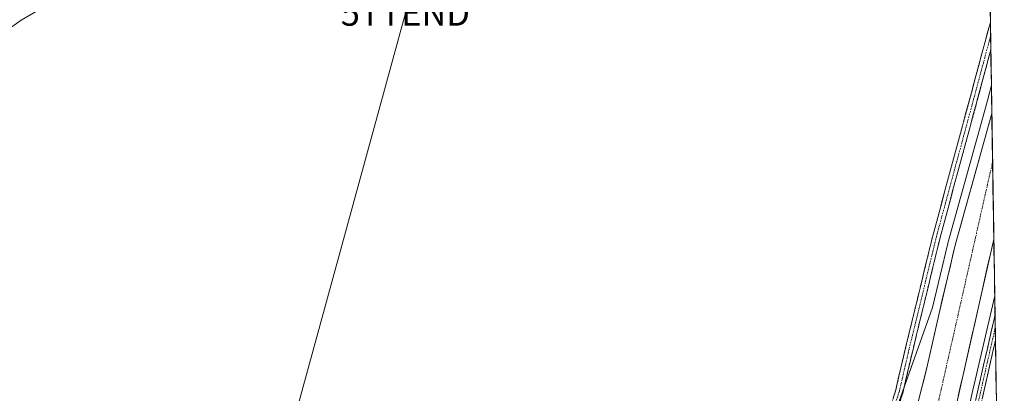
# Model space of a CAD drawing. Units: metres. Extents: x 608022 to 611488, y 4692255 to 4694622.
# Drawn here: x 611085 to 611475, y 4693305 to 4693453 of the extents above; entities that cross this region are included whole.
import ezdxf
from ezdxf.enums import TextEntityAlignment as Align

# ---------------------------------------------------------------- set-up
doc = ezdxf.new("R2010")
doc.units = ezdxf.units.M
doc.header["$MEASUREMENT"] = 0
doc.linetypes.add('TRAZO_Y_PUNTO', pattern=[1, 0.5, -0.25, 0, -0.25])
doc.linetypes.add('TRAZOSX2', pattern=[1.5, 1, -0.5])
doc.layers.get('0').update_dxf_attribs({"lineweight": 5})
for name, color, linetype, lineweight in [('Camino', 19, 'TRAZOSX2', 0), ('Camino Cxs', 19, 'Continuous', 0), ('Camino eje', 19, 'TRAZO_Y_PUNTO', 0), ('Carretera de calzada única', 19, 'Continuous', 13), ('Carretera de calzada única Cxs', 19, 'Continuous', 13), ('Carretera de calzada única eje', 19, 'TRAZO_Y_PUNTO', 0), ('Cultivos herbáceos CxS', 92, 'Continuous', 0), ('Curva de nivel normal', 36, 'Continuous', 0), ('Municipio CxS', 142, 'Continuous', 0), ('Núcleo urbano CxS', 19, 'Continuous', 0), ('Tendido', 6, 'Continuous', 0), ('Torre de tendido puntual', 7, 'Continuous', 0)]:
    doc.layers.add(name, color=color, linetype=linetype, lineweight=lineweight)

# ---------------------------------------------------------------- blocks, each defined once
blk = doc.blocks.new('5TTEND')
blk.add_text('5TTEND', height=10).set_placement((0, 0), align=Align.MIDDLE_CENTER)
blk = doc.blocks.new('*U162')
at = {"layer": 'Carretera de calzada única Cxs', "color": 19, "linetype": 'Continuous', "lineweight": 13}
blk.add_polyline3d([(611441.07, 4693301.14, 337.49), (611442.19, 4693305.45, 337.48), (611443.32, 4693309.76, 337.46), (611444.44, 4693314.07, 337.44), (611445.47, 4693318.73, 337.55), (611446.5, 4693323.4, 337.67), (611447.54, 4693328.06, 337.53), (611448.57, 4693332.73, 337.46), (611449.6, 4693337.39, 337.55), (611450.63, 4693341.69, 337.66), (611451.65, 4693345.99, 337.69), (611452.68, 4693350.29, 337.68), (611453.7, 4693354.59, 337.67), (611454.73, 4693358.89, 337.67), (611455.75, 4693363.19, 337.8), (611457.07, 4693367.94, 337.8), (611458.39, 4693372.69, 337.75), (611459.71, 4693377.45, 337.82), (611461.02, 4693382.2, 337.97), (611462.34, 4693386.95, 337.95), (611463.66, 4693391.7, 337.89), (611464.98, 4693396.45, 338.01), (611466.3, 4693401.2, 338.16), (611467.62, 4693405.96, 338.1), (611468.94, 4693410.71, 338.09), (611470.26, 4693415.46, 338.2), (611470.34, 4693410.48, 338.15), (611470.41, 4693405.5, 338.11), (611470.49, 4693400.52, 338.07), (611470.57, 4693395.54, 338.03), (611470.65, 4693390.56, 337.99), (611470.73, 4693385.59, 337.94), (611470.81, 4693380.61, 337.9), (611470.89, 4693375.63, 337.86), (611470.97, 4693370.65, 337.82), (611471.05, 4693365.67, 337.77), (611471.05, 4693365.67, 337.77), (611469.97, 4693360.88, 337.71), (611468.88, 4693356.09, 337.75), (611467.8, 4693351.3, 337.8), (611466.72, 4693346.52, 337.84), (611465.63, 4693341.73, 337.73), (611464.55, 4693336.94, 337.62), (611463.47, 4693332.15, 337.63), (611462.38, 4693327.36, 337.69), (611461.3, 4693322.58, 337.64), (611460.22, 4693317.79, 337.6), (611459.14, 4693313, 337.55), (611458.05, 4693308.21, 337.6), (611456.97, 4693303.42, 337.65)], dxfattribs=at)

msp = doc.modelspace()

# ---------------------------------------------------------------- linework, layer by layer
at = {"layer": 'Camino', "color": 19, "linetype": 'TRAZOSX2', "lineweight": 0}
for points in [[(611378.91, 4693262.83), (611380.9, 4693267.92), (611381.56, 4693268.86), (611383.21, 4693270.47), (611387.61, 4693271.48), (611391.42, 4693271.42), (611396.8, 4693271.56), (611402.27, 4693271.82), (611406.93, 4693272.45), (611411.18, 4693274.38), (611415.17, 4693276.81), (611418.83, 4693279.71), (611422.11, 4693283.03), (611424.96, 4693286.72), (611427.34, 4693290.74), (611432.21, 4693305.93), (611435.21, 4693318.95), (611446.86, 4693367), (611458.64, 4693410.55), (611469.68, 4693451.5)], [(611469.68, 4693451.5), (611469.77, 4693446.06)], [(611469.77, 4693446.06), (611469.85, 4693440.62)], [(611469.85, 4693440.62), (611461.54, 4693409.76), (611449.77, 4693366.26), (611438.13, 4693318.26), (611435.11, 4693305.14), (611430.13, 4693289.59), (611427.53, 4693285.16), (611424.4, 4693281.09), (611420.79, 4693277.44), (611416.76, 4693274.26), (611412.36, 4693271.61), (611407.67, 4693269.52), (611402.55, 4693268.83), (611396.91, 4693268.56), (611391.44, 4693268.42), (611387.57, 4693268.48), (611386.62, 4693267.52), (611386.09, 4693266.57), (611385.33, 4693265.72), (611383.82, 4693261.82)], [(611426.36, 4693129.3), (611425.19, 4693129.56), (611441.6, 4693203.65), (611467.26, 4693316.9), (611471.53, 4693335.54)], [(611471.53, 4693335.54), (611471.61, 4693330.51)], [(611471.61, 4693330.51), (611471.69, 4693325.48)], [(611471.69, 4693325.48), (611469.6, 4693316.36), (611443.94, 4693203.13), (611427.53, 4693129.04)]]:
    msp.add_lwpolyline(points, dxfattribs=at)
at = {"layer": 'Camino Cxs', "color": 19, "linetype": 'Continuous', "lineweight": 0}
for points in [[(611430.99, 4693302.13, 337.32), (611432.21, 4693305.93, 337.23), (611433.21, 4693310.27, 337.14), (611434.21, 4693314.61, 337.17), (611435.21, 4693318.95, 337.3), (611436.38, 4693323.76, 337.28), (611437.54, 4693328.56, 337.07), (611438.71, 4693333.37, 337.18), (611439.87, 4693338.17, 337.33), (611441.04, 4693342.98, 337.37), (611442.2, 4693347.78, 337.35), (611443.37, 4693352.59, 337.29), (611444.53, 4693357.39, 337.49), (611445.7, 4693362.2, 337.52), (611446.86, 4693367, 337.46), (611448.04, 4693371.36, 337.42), (611449.22, 4693375.71, 337.53), (611450.39, 4693380.07, 337.63), (611451.57, 4693384.42, 337.65), (611452.75, 4693388.77, 337.62), (611453.93, 4693393.13, 337.59), (611455.11, 4693397.48, 337.75), (611456.28, 4693401.84, 337.72), (611457.46, 4693406.19, 337.71), (611458.64, 4693410.55, 337.87), (611459.9, 4693415.23, 338.06), (611461.17, 4693419.92, 338.12), (611462.43, 4693424.61, 338), (611463.7, 4693429.3, 338.01), (611464.96, 4693433.99, 338.11), (611466.22, 4693438.68, 338.14), (611467.49, 4693443.37, 337.92), (611468.75, 4693448.06, 338.1), (611469.68, 4693451.5, 338.22), (611469.85, 4693440.62, 338.06), (611469.85, 4693440.62, 338.06), (611469.12, 4693437.9, 338.07), (611467.86, 4693433.21, 338.12), (611466.59, 4693428.52, 338.14), (611465.33, 4693423.83, 338), (611464.06, 4693419.14, 338.04), (611462.8, 4693414.45, 338.07), (611461.54, 4693409.76, 338.06), (611460.36, 4693405.41, 337.86), (611459.18, 4693401.06, 337.75), (611458.01, 4693396.71, 337.77), (611456.83, 4693392.36, 337.75), (611455.65, 4693388.01, 337.61), (611454.47, 4693383.66, 337.57), (611453.3, 4693379.31, 337.59), (611452.12, 4693374.96, 337.62), (611450.94, 4693370.61, 337.48), (611449.77, 4693366.26, 337.4), (611448.6, 4693361.46, 337.43), (611447.44, 4693356.66, 337.48), (611446.28, 4693351.86, 337.41), (611445.11, 4693347.06, 337.31), (611443.95, 4693342.26, 337.3), (611442.79, 4693337.46, 337.37), (611441.62, 4693332.66, 337.4), (611440.46, 4693327.86, 337.21), (611439.3, 4693323.06, 337.18), (611438.13, 4693318.26, 337.29), (611437.12, 4693313.89, 337.33), (611436.12, 4693309.51, 337.23), (611435.11, 4693305.14, 337.18), (611433.86, 4693301.25, 337.19)], [(611464.05, 4693302.74, 337.18), (611465.12, 4693307.46, 337.28), (611466.19, 4693312.18, 337.24), (611467.26, 4693316.9, 337.15), (611468.36, 4693321.71, 337.15), (611469.47, 4693326.53, 337.25), (611470.57, 4693331.35, 337.3), (611471.53, 4693335.54, 337.27), (611471.69, 4693325.48, 337.36), (611471.69, 4693325.48, 337.36), (611470.7, 4693321.18, 337.28), (611469.6, 4693316.36, 337.22), (611468.53, 4693311.64, 337.28), (611467.46, 4693306.93, 337.36), (611466.39, 4693302.21, 337.31)]]:
    msp.add_polyline3d(points, dxfattribs=at)
at = {"layer": 'Camino eje', "color": 19, "linetype": 'TRAZO_Y_PUNTO', "lineweight": 0}
for points in [[(611469.77, 4693446.06), (611460.09, 4693410.15), (611448.31, 4693366.63), (611436.67, 4693318.61), (611433.66, 4693305.53), (611428.73, 4693290.17)], [(611471.61, 4693330.51), (611468.43, 4693316.63), (611442.77, 4693203.39), (611426.36, 4693129.3)]]:
    msp.add_lwpolyline(points, dxfattribs=at)
at = {"layer": 'Carretera de calzada única', "color": 19, "linetype": 'Continuous', "lineweight": 13}
for points in [[(611389.54, 4693261.18), (611393.23, 4693260.98), (611402.03, 4693261.58), (611408.82, 4693263.53), (611415.26, 4693266.39), (611421.26, 4693270.14), (611426.67, 4693274.68), (611429.12, 4693277.21), (611433.48, 4693282.76), (611437.87, 4693291.57), (611441.07, 4693301.14), (611444.44, 4693314.07), (611449.6, 4693337.39), (611455.75, 4693363.19), (611470.26, 4693415.46)], [(611470.26, 4693415.46), (611470.56, 4693396.14)], [(611470.56, 4693396.14), (611471.05, 4693365.67)], [(611471.05, 4693365.67), (611442.89, 4693241.18), (611421.19, 4693144.12), (611375.62, 4692942.5)]]:
    msp.add_lwpolyline(points, dxfattribs=at)
at = {"layer": 'Carretera de calzada única eje', "color": 19, "linetype": 'TRAZO_Y_PUNTO', "lineweight": 0}
msp.add_lwpolyline([(611470.56, 4693396.14), (611449.32, 4693302.19), (611446.25, 4693289.28)], dxfattribs=at)
at = {"layer": 'Cultivos herbáceos CxS', "color": 92, "linetype": 'Continuous', "lineweight": 0}
for points in [[(611454.14, 4694427.4, 355.67), (611470.08, 4693426.66, 338.24), (611468.56, 4693420.56, 338.31), (611467.37, 4693416.26, 338.33), (611452.86, 4693363.99, 337.84), (611452.83, 4693363.89, 337.84), (611446.8, 4693338.6, 337.71), (611424.99, 4693277.26, 337.27)], [(611454.14, 4694427.4, 355.67), (611470.08, 4693426.66, 338.24)], [(611470.08, 4693426.66, 338.24), (611468.56, 4693420.56, 338.31), (611467.37, 4693416.26, 338.33), (611452.86, 4693363.99, 337.84), (611452.83, 4693363.89, 337.84), (611446.8, 4693338.6, 337.71), (611424.99, 4693277.26, 337.27)], [(611471.41, 4693343.19, 337.41), (611462.4, 4693304.09, 337.32), (611451.49, 4693255.5, 337.12), (611446.38, 4693232.74, 337.03), (611446.37, 4693232.73, 337.03), (611446.37, 4693232.73, 337.03), (611434.97, 4693182.27, 336.7), (611423.82, 4693131.78, 336.45), (611423.82, 4693131.77, 336.45), (611423.82, 4693131.75, 336.45), (611420.44, 4693116.67, 336.52)], [(611471.41, 4693343.19, 337.41), (611475.22, 4693104.05, 336.54)]]:
    msp.add_polyline3d(points, dxfattribs=at)
msp.add_polyline3d([(611475.22, 4693104.05, 336.54), (611431.2, 4693114.19, 336.34), (611420.44, 4693116.67, 336.52), (611423.82, 4693131.75, 336.45), (611423.82, 4693131.77, 336.45), (611423.82, 4693131.78, 336.45), (611434.97, 4693182.27, 336.7), (611446.37, 4693232.73, 337.03), (611446.37, 4693232.73, 337.03), (611446.38, 4693232.74, 337.03), (611451.49, 4693255.5, 337.12), (611462.4, 4693304.09, 337.32), (611471.41, 4693343.19, 337.41), (611475.22, 4693104.05, 336.54)], close=True, dxfattribs=at)
at = {"layer": 'Curva de nivel normal', "color": 36, "linetype": 'Continuous', "lineweight": 0}
msp.add_polyline3d([(611093.7, 4693457.18, 340), (611085.57, 4693452.34, 340), (611079.57, 4693448.13, 340)], dxfattribs=at)
at = {"layer": 'Municipio CxS', "color": 142, "linetype": 'Continuous', "lineweight": 0}
msp.add_polyline3d([(611469.61, 4693456.3, 338.16), (611469.68, 4693451.31, 338.23), (611469.76, 4693446.32, 338.11), (611469.84, 4693441.34, 338.04), (611469.92, 4693436.35, 338.03), (611470, 4693431.36, 337.97), (611470.08, 4693426.37, 338.02), (611470.16, 4693421.38, 338.15), (611470.24, 4693416.39, 338.19), (611470.32, 4693411.4, 338.23), (611470.4, 4693406.41, 338.27), (611470.48, 4693401.42, 338.29), (611470.56, 4693396.43, 338.27), (611470.64, 4693391.45, 338.27), (611470.72, 4693386.46, 338.25), (611470.8, 4693381.47, 338.22), (611470.88, 4693376.48, 338.16), (611470.96, 4693371.49, 338.06), (611471.04, 4693366.5, 337.83), (611471.11, 4693361.51, 337.58), (611471.19, 4693356.52, 337.47), (611471.27, 4693351.53, 337.31), (611471.35, 4693346.55, 337.17), (611471.43, 4693341.56, 337.16), (611471.51, 4693336.57, 337.25), (611471.59, 4693331.58, 337.33), (611471.67, 4693326.59, 337.37), (611471.75, 4693321.6, 337.33), (611471.83, 4693316.61, 337.28), (611471.91, 4693311.62, 337.33), (611471.99, 4693306.63, 337.42), (611472.07, 4693301.65, 337.38)], dxfattribs=at)
at = {"layer": 'Núcleo urbano CxS', "color": 19, "linetype": 'Continuous', "lineweight": 0}
for points in [[(611424.99, 4693277.26, 337.27), (611446.8, 4693338.6, 337.71), (611452.83, 4693363.89, 337.84), (611452.86, 4693363.99, 337.84), (611467.37, 4693416.26, 338.33), (611468.56, 4693420.56, 338.31), (611470.08, 4693426.66, 338.24), (611471.41, 4693343.19, 337.41), (611462.4, 4693304.09, 337.32)], [(611470.08, 4693426.66, 338.24), (611468.56, 4693420.56, 338.31), (611467.37, 4693416.26, 338.33), (611452.86, 4693363.99, 337.84), (611452.83, 4693363.89, 337.84), (611446.8, 4693338.6, 337.71), (611424.99, 4693277.26, 337.27)], [(611470.08, 4693426.66, 338.24), (611471.41, 4693343.19, 337.41)], [(611471.41, 4693343.19, 337.41), (611462.4, 4693304.09, 337.32), (611451.49, 4693255.5, 337.12), (611446.38, 4693232.74, 337.03), (611446.37, 4693232.73, 337.03), (611446.37, 4693232.73, 337.03), (611434.97, 4693182.27, 336.7), (611423.82, 4693131.78, 336.45), (611423.82, 4693131.77, 336.45), (611423.82, 4693131.75, 336.45), (611420.44, 4693116.67, 336.52)]]:
    msp.add_polyline3d(points, dxfattribs=at)
at = {"layer": 'Tendido', "color": 6, "linetype": 'Continuous', "lineweight": 0}
msp.add_polyline3d([(611456.86, 4694256.56, 348.9), (611447.32, 4694221.46, 348.14), (611381.16, 4693980.16, 343.65), (611327.2, 4693783.29, 342.27), (611277.97, 4693601.9, 339.95), (611237.85, 4693455.19, 338.37), (611188.46, 4693274.9, 336.84), (611141.51, 4693100.1, 335.75), (611104.28, 4692965.3, 335.23), (611053.64, 4692779.45, 334.62), (611002.4, 4692591.06, 333.15), (610947.85, 4692391.86, 327.67), (610966.51, 4692300.67, 326.62)], dxfattribs=at)

# ---------------------------------------------------------------- block references
at = {"layer": 'Carretera de calzada única Cxs', "color": 19, "linetype": 'Continuous', "lineweight": 13}
msp.add_blockref('*U162', (0, 0), dxfattribs=at)
at = {"layer": 'Torre de tendido puntual', "linetype": 'Continuous', "lineweight": 0}
msp.add_blockref('5TTEND', (611237.85, 4693455.19, 338.37), dxfattribs=at)

doc.saveas('drawing.dxf')
